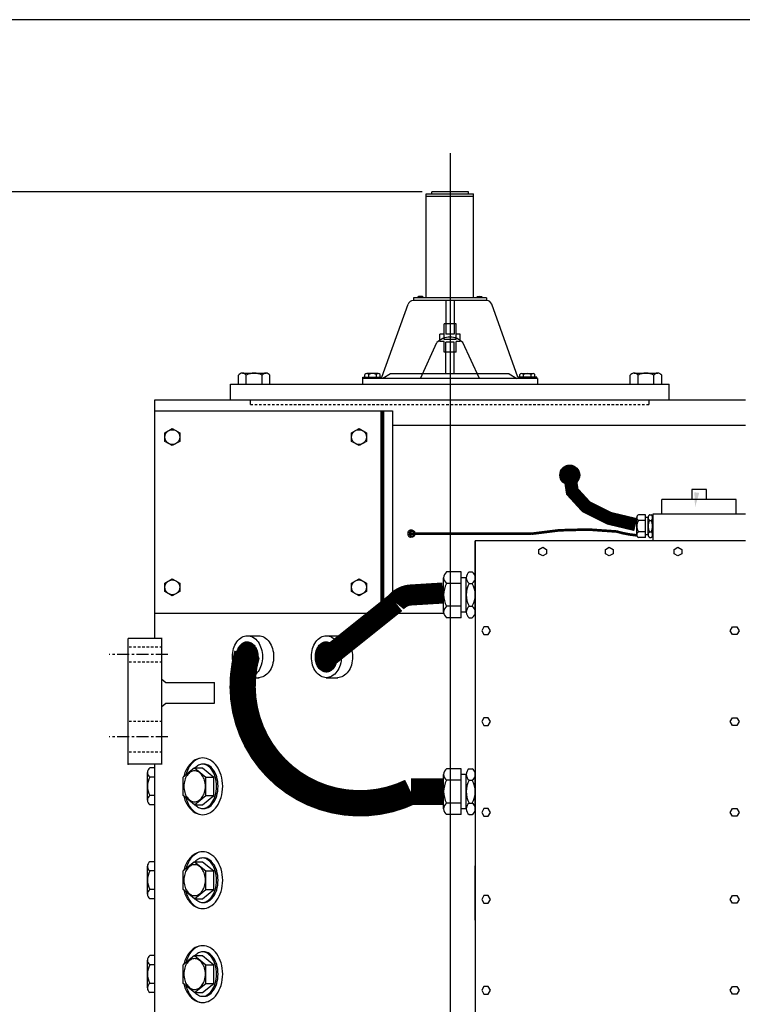
# Model space of a CAD drawing. Extents: x -181 to 16, y -207 to -48.
# Drawn here: x -131 to -93, y -99 to -48 of the extents above; entities that cross this region are included whole.
import ezdxf

# ---------------------------------------------------------------- set-up
doc = ezdxf.new("R2010")
doc.units = 0
doc.header["$LTSCALE"] = 0.5
doc.header["$MEASUREMENT"] = 0
doc.linetypes.add('CENTER', pattern=[2, 1.25, -0.25, 0.25, -0.25])
doc.linetypes.add('HIDDEN', pattern=[0.375, 0.25, -0.125])
doc.layers.get('0').update_dxf_attribs({"linetype": 'CONTINUOUS'})
doc.layers.get('DEFPOINTS').update_dxf_attribs({"linetype": 'CONTINUOUS'})
for name, color, linetype in [('DIM', 11, 'CONTINUOUS'), ('FRAME', 4, 'CONTINUOUS'), ('OBJECT', 1, 'CONTINUOUS')]:
    doc.layers.add(name, color=color, linetype=linetype)
doc.styles.add('SIMP', font='SIMPLEX.SHX')
doc.dimstyles.new('FAB', dxfattribs={"dimscale": 0, "dimtxt": 0.1563, "dimasz": 0.18, "dimexe": 0.125, "dimexo": 0.0625, "dimgap": 0.09, "dimtad": 0, "dimtih": 1, "dimtoh": 1, "dimdec": 5, "dimzin": 4, "dimdsep": 46, "dimlunit": 5, "dimtxsty": 'SIMP', "dimcen": 0.09, "dimclrd": 256, "dimclre": 256, "dimclrt": 256, "dimadec": 0, "dimazin": 0, "dimtfac": 1, "dimtdec": 1, "dimtofl": 0, "dimtmove": 0, "dimatfit": 3, "dimfxl": 0, "dimtolj": 1, "dimtzin": 4, "dimarcsym": 0})
pattern_1 = [(45, (-164.540744, -203.466407), (0.00481923416, -0.00481923416), [])]

# ---------------------------------------------------------------- blocks, each defined once
blk = doc.blocks.new('*D5')
at = {"linetype": 'ByBlock'}
for p, q in [((-110.037, -56.528), (-162.314, -56.528)), ((-161.314, -57.968), (-161.314, -81.433)), ((-161.314, -109.254), (-161.314, -85.79)), ((-161.814, -110.694), (-162.314, -110.694))]:
    blk.add_line(p, q, dxfattribs=at)
for points in [[(-161.554, -57.968), (-161.074, -57.968), (-161.314, -56.528)], [(-161.554, -109.254), (-161.074, -109.254), (-161.314, -110.694)]]:
    blk.add_solid(points, dxfattribs=at)
at = {"layer": 'DEFPOINTS', "color": 0, "linetype": 'ByBlock'}
for p in [(-161.314, -56.528), (-109.537, -56.528), (-161.314, -110.694)]:
    blk.add_point(p, dxfattribs=at)
at = {"linetype": 'ByBlock', "insert": (-161.314, -83.611), "char_height": 1.2504, "attachment_point": 5, "style": 'SIMP'}
blk.add_mtext('\\A1;54{\\H1.000000x;\\S5/32;}', dxfattribs=at)
blk = doc.blocks.new('*D6')
at = {"linetype": 'ByBlock'}
for p, q in [((-80.233, -47.623), (-170.012, -47.623)), ((-169.012, -49.063), (-169.012, -76.98)), ((-169.012, -109.254), (-169.012, -81.337)), ((-161.814, -110.694), (-170.012, -110.694))]:
    blk.add_line(p, q, dxfattribs=at)
for points in [[(-169.252, -49.063), (-168.772, -49.063), (-169.012, -47.623)], [(-169.252, -109.254), (-168.772, -109.254), (-169.012, -110.694)]]:
    blk.add_solid(points, dxfattribs=at)
at = {"layer": 'DEFPOINTS', "color": 0, "linetype": 'ByBlock'}
for p in [(-79.733, -47.623), (-169.012, -110.694), (-161.314, -110.694)]:
    blk.add_point(p, dxfattribs=at)
at = {"linetype": 'ByBlock', "insert": (-169.012, -79.159), "char_height": 1.2504, "attachment_point": 5, "style": 'SIMP'}
blk.add_mtext('\\A1;63{\\H1.000000x;\\S1/16;}', dxfattribs=at)

msp = doc.modelspace()

# ---------------------------------------------------------------- hatches: boundary and pattern name
at = {"layer": 'OBJECT', "linetype": 'Continuous'}
h = msp.add_hatch(dxfattribs=at)
h.set_pattern_fill('ANSI31', color=256, scale=0.054523, angle=90, style=0)
h.set_pattern_definition(pattern_1)
edge = h.paths.add_edge_path()
edge.add_ellipse((-102.410257, -71.175412), major_axis=(-0.362996, 0.362996), ratio=1, start_angle=45, end_angle=225, ccw=False)
edge.add_ellipse((-102.410257, -71.175412), major_axis=(-0.362996, 0.362996), ratio=1, start_angle=-135, end_angle=45, ccw=False)
h = msp.add_hatch(dxfattribs=at)
h.set_pattern_fill('ANSI31', color=256, scale=0.054523, angle=90, style=0)
h.set_pattern_definition(pattern_1)
h.paths.add_polyline_path([(-118.691287, -80.031329, 0.106655513), (-118.883098, -79.856975, 0.132072432), (-119.086461, -79.802304, 0.132072432), (-119.289825, -79.856975, 0.106655513), (-119.481636, -80.031329, 0.083369484), (-119.600471, -80.274735, 0.072080107), (-119.645323, -80.584245, 0.072080107), (-119.600471, -80.893754, 0.083369484), (-119.481636, -81.13716, 0.106655513), (-119.289825, -81.311514, 0.132072432), (-119.086461, -81.366185, 0.132072432), (-118.883098, -81.311514, 0.106655513), (-118.691287, -81.13716, 0.083369484), (-118.572452, -80.893754, 0.072080107), (-118.5276, -80.584245, 0.072080107), (-118.572452, -80.274735, 0.083369484)])
h.paths.add_polyline_path([(-114.608168, -80.031329, 0.106655513), (-114.79998, -79.856975, 0.132072432), (-115.003343, -79.802304, 0.132072432), (-115.206706, -79.856975, 0.106655513), (-115.398518, -80.031329, 0.083369484), (-115.517353, -80.274735, 0.072080107), (-115.562205, -80.584245, 0.072080107), (-115.517353, -80.893754, 0.083369484), (-115.398518, -81.13716, 0.106655513), (-115.206706, -81.311514, 0.132072432), (-115.003343, -81.366185, 0.132072432), (-114.79998, -81.311514, 0.106655513), (-114.608168, -81.13716, 0.083369484), (-114.489334, -80.893754, 0.072080107), (-114.444482, -80.584245, 0.072080107), (-114.489334, -80.274735, 0.083369484)])

# ---------------------------------------------------------------- linework, layer by layer
at = {"layer": 'FRAME'}
msp.add_line((-108.589114, -54.52839), (-108.589114, -134.713798), dxfattribs=at)
at = {"layer": 'OBJECT'}
for p, q in [((-107.650301, -56.52839), (-109.537172, -56.52839)), ((-109.537172, -56.637773), (-109.537172, -56.52839)), ((-107.650301, -56.637773), (-107.650301, -56.52839)), ((-109.826835, -62.017425), (-109.826835, -56.637773)), ((-109.826835, -56.637773), (-107.380136, -56.637773)), ((-107.380136, -56.774656), (-109.826835, -56.774656)), ((-107.380136, -62.017425), (-107.380136, -56.637773)), ((-106.718999, -62.017425), (-110.487972, -62.017425)), ((-110.487972, -62.017425), (-110.487972, -62.154309)), ((-110.271543, -62.017425), (-110.271543, -61.967707)), ((-110.201993, -61.94916), (-110.236768, -61.94916)), ((-110.062894, -61.94916), (-110.201993, -61.94916)), ((-110.201993, -62.017425), (-110.201993, -61.967707)), ((-110.028119, -61.94916), (-110.062894, -61.94916)), ((-110.062894, -62.017425), (-110.062894, -61.967707)), ((-109.993344, -62.017425), (-109.993344, -61.967707)), ((-107.213626, -62.017425), (-107.213626, -61.967707)), ((-107.178851, -61.94916), (-107.144077, -61.94916)), ((-107.144077, -61.94916), (-107.004977, -61.94916)), ((-107.144077, -62.017425), (-107.144077, -61.967707)), ((-107.004977, -61.94916), (-106.970202, -61.94916)), ((-107.004977, -62.017425), (-107.004977, -61.967707)), ((-106.935428, -62.017425), (-106.935428, -61.967707)), ((-106.718999, -62.017425), (-106.718999, -62.154309)), ((-112.121454, -66.12209), (-110.765169, -62.335712)), ((-106.701722, -62.154309), (-110.505249, -62.154309)), ((-108.814872, -62.154309), (-108.814872, -63.8836)), ((-108.392099, -62.154309), (-108.392099, -63.8836)), ((-105.085516, -66.12209), (-106.441801, -62.335712)), ((-108.28783, -63.361667), (-108.909807, -63.361667)), ((-108.909807, -64.093384), (-108.909807, -63.361667)), ((-108.814872, -63.361667), (-108.814872, -63.423976)), ((-108.392099, -63.361667), (-108.392099, -63.423976)), ((-108.28783, -64.0967), (-108.28783, -63.361667)), ((-109.120488, -64.198589), (-109.120488, -63.8938)), ((-108.909807, -63.8938), (-109.120488, -63.8938)), ((-108.909807, -64.173715), (-108.909807, -64.093384)), ((-108.392099, -63.8836), (-108.814872, -63.8836)), ((-108.070566, -63.8938), (-108.28783, -63.8938)), ((-108.28783, -64.173715), (-108.28783, -64.0967)), ((-108.070566, -64.209492), (-108.070566, -63.8938)), ((-110.133229, -66.183036), (-109.274134, -64.327587)), ((-109.120488, -64.261364), (-109.120488, -64.198589)), ((-108.909807, -64.261364), (-109.120488, -64.261364)), ((-108.28783, -64.173715), (-108.909807, -64.173715)), ((-108.909807, -64.819571), (-108.909807, -64.261364)), ((-108.392099, -64.297637), (-108.814872, -64.297637)), ((-108.814872, -64.819571), (-108.814872, -64.297637)), ((-108.392099, -64.819571), (-108.392099, -64.297637)), ((-108.28783, -64.819571), (-108.28783, -64.261364)), ((-108.070566, -64.261364), (-108.28783, -64.261364)), ((-108.070566, -64.261364), (-108.070566, -64.209492)), ((-107.073741, -66.183036), (-107.932837, -64.327587)), ((-108.28783, -64.819571), (-108.909807, -64.819571)), ((-108.814872, -65.936337), (-108.814872, -64.819571)), ((-108.392099, -65.936337), (-108.392099, -64.819571)), ((-119.540244, -66.469306), (-119.540244, -66.014169)), ((-119.336579, -65.905548), (-119.132916, -65.905548)), ((-119.132916, -65.905548), (-118.31826, -65.905548)), ((-119.132916, -66.469306), (-119.132916, -66.014169)), ((-118.31826, -65.905548), (-118.114595, -65.905548)), ((-118.31826, -66.469306), (-118.31826, -66.014169)), ((-117.910931, -66.469306), (-117.910931, -66.014169)), ((-104.078256, -66.183036), (-113.128714, -66.183036)), ((-113.128714, -66.183036), (-113.128714, -66.469306)), ((-113.099524, -66.12209), (-112.121454, -66.12209)), ((-113.099524, -66.183036), (-113.099524, -66.12209)), ((-112.999129, -66.12209), (-112.999129, -65.981687)), ((-112.802723, -65.929312), (-112.900926, -65.929312)), ((-112.409913, -65.929312), (-112.802723, -65.929312)), ((-112.802723, -66.12209), (-112.802723, -65.981687)), ((-112.31171, -65.929312), (-112.409913, -65.929312)), ((-112.409913, -66.12209), (-112.409913, -65.981687)), ((-112.213507, -66.12209), (-112.213507, -65.981687)), ((-111.670113, -65.936337), (-112.066038, -66.183036)), ((-110.012816, -65.936337), (-111.670113, -65.936337)), ((-107.194154, -65.936337), (-110.012816, -65.936337)), ((-105.536858, -65.936337), (-107.194154, -65.936337)), ((-105.536858, -65.936337), (-105.140933, -66.183036)), ((-104.107447, -66.12209), (-105.085516, -66.12209)), ((-104.993463, -66.12209), (-104.993463, -65.981687)), ((-104.89526, -65.929312), (-104.797058, -65.929312)), ((-104.797058, -65.929312), (-104.404247, -65.929312)), ((-104.797058, -66.12209), (-104.797058, -65.981687)), ((-104.404247, -65.929312), (-104.306044, -65.929312)), ((-104.404247, -66.12209), (-104.404247, -65.981687)), ((-104.207842, -66.12209), (-104.207842, -65.981687)), ((-104.107447, -66.183036), (-104.107447, -66.12209)), ((-104.078256, -66.183036), (-104.078256, -66.469306)), ((-99.283079, -66.469306), (-99.283079, -66.014169)), ((-99.079414, -65.905548), (-98.875751, -65.905548)), ((-98.875751, -65.905548), (-98.061095, -65.905548)), ((-98.875751, -66.469306), (-98.875751, -66.014169)), ((-98.061095, -65.905548), (-97.85743, -65.905548)), ((-98.061095, -66.469306), (-98.061095, -66.014169)), ((-97.653766, -66.469306), (-97.653766, -66.014169)), ((-119.942227, -66.469306), (-97.276013, -66.469306)), ((-123.863049, -79.626713), (-123.863049, -67.278783)), ((-123.863049, -67.853834), (-111.577802, -67.853834)), ((-112.169712, -67.853834), (-112.169712, -78.332552)), ((-112.105818, -67.853834), (-112.105818, -78.332552)), ((-112.041923, -67.853834), (-112.041923, -78.332552)), ((-111.577802, -67.853834), (-111.577802, -78.332552)), ((-93.32142, -68.62057), (-111.577802, -68.62057)), ((-95.344842, -71.915924), (-96.096224, -71.915924)), ((-96.096224, -71.915924), (-96.096224, -72.43633)), ((-95.344842, -72.43633), (-95.344842, -71.915924)), ((-93.79716, -72.43633), (-97.643906, -72.43633)), ((-97.643906, -73.202179), (-97.643906, -72.43633)), ((-93.79716, -73.202179), (-93.79716, -72.43633)), ((-98.486184, -73.229713), (-98.86331, -73.229713)), ((-98.486184, -74.413249), (-98.486184, -73.229713)), ((-98.291463, -73.229713), (-98.202128, -73.229713)), ((-98.277227, -73.229713), (-98.278396, -73.229713)), ((-93.32142, -73.202179), (-98.119647, -73.202179)), ((-98.119647, -73.202179), (-98.119647, -74.573765)), ((-98.942213, -73.525597), (-98.942213, -73.377655)), ((-98.942213, -74.117365), (-98.942213, -73.525597)), ((-98.486184, -73.525597), (-98.86331, -73.525597)), ((-98.357298, -73.377655), (-98.486184, -73.377655)), ((-98.357298, -73.525597), (-98.357298, -73.377655)), ((-98.357298, -74.117365), (-98.357298, -73.525597)), ((-98.291463, -73.525597), (-98.202128, -73.525597)), ((-98.277227, -73.525597), (-98.278396, -73.525597)), ((-98.123226, -73.525597), (-98.123226, -73.377655)), ((-98.123226, -74.117365), (-98.123226, -73.525597)), ((-110.556515, -74.025039), (-110.654388, -74.025039)), ((-98.942213, -74.265306), (-98.942213, -74.117365)), ((-98.486184, -74.117365), (-98.86331, -74.117365)), ((-98.357298, -74.265306), (-98.486184, -74.265306)), ((-98.357298, -74.265306), (-98.357298, -74.117365)), ((-98.291463, -74.117365), (-98.202128, -74.117365)), ((-98.277227, -74.117365), (-98.278396, -74.117365)), ((-98.123226, -74.265306), (-98.123226, -74.117365)), ((-110.559054, -74.385795), (-110.651849, -74.385795)), ((-107.295349, -74.573765), (-107.295349, -107.17886)), ((-93.32142, -74.573765), (-107.295349, -74.573765)), ((-107.295349, -77.375062), (-107.295349, -74.573765)), ((-98.486184, -74.413249), (-98.86331, -74.413249)), ((-98.291463, -74.413249), (-98.202128, -74.413249)), ((-98.277227, -74.413249), (-98.278396, -74.413249)), ((-108.021265, -76.191527), (-108.775518, -76.191527)), ((-108.021265, -78.558598), (-108.021265, -76.191527)), ((-107.631823, -76.191527), (-107.453154, -76.191527)), ((-107.603351, -76.191527), (-107.605689, -76.191527)), ((-108.933323, -76.783294), (-108.933323, -76.487409)), ((-108.933323, -77.96683), (-108.933323, -76.783294)), ((-108.021265, -76.783294), (-108.775518, -76.783294)), ((-107.763494, -76.487409), (-108.021265, -76.487409)), ((-107.763494, -76.783294), (-107.763494, -76.487409)), ((-107.763494, -77.96683), (-107.763494, -76.783294)), ((-107.631823, -76.783294), (-107.453154, -76.783294)), ((-107.603351, -76.783294), (-107.605689, -76.783294)), ((-107.295349, -76.783294), (-107.295349, -76.487409)), ((-107.295349, -77.96683), (-107.295349, -76.783294)), ((-108.926411, -78.332552), (-123.863049, -78.332552)), ((-108.933323, -78.262713), (-108.933323, -77.96683)), ((-108.021265, -77.96683), (-108.775518, -77.96683)), ((-107.763494, -78.262713), (-108.021265, -78.262713)), ((-107.763494, -78.262713), (-107.763494, -77.96683)), ((-107.631823, -77.96683), (-107.453154, -77.96683)), ((-107.603351, -77.96683), (-107.605689, -77.96683)), ((-107.295349, -78.262713), (-107.295349, -77.96683)), ((-108.021265, -78.558598), (-108.775518, -78.558598)), ((-107.631823, -78.558598), (-107.453154, -78.558598)), ((-107.603351, -78.558598), (-107.605689, -78.558598)), ((-125.245114, -86.126713), (-125.245114, -79.626713)), ((-123.495114, -86.126713), (-123.495114, -79.626713)), ((-119.115006, -79.489877), (-118.454705, -79.489877)), ((-115.031888, -79.489877), (-114.371587, -79.489877)), ((-123.495114, -81.737911), (-123.295493, -81.913859)), ((-123.295493, -81.913859), (-120.781753, -81.913859)), ((-120.781753, -82.980556), (-120.781753, -81.913859)), ((-119.093999, -81.65805), (-118.475712, -81.65805)), ((-115.010881, -81.65805), (-114.392594, -81.65805)), ((-123.495114, -83.156504), (-123.295493, -82.980556)), ((-123.295493, -82.980556), (-120.781753, -82.980556)), ((-124.246416, -86.79859), (-124.246416, -86.558984)), ((-123.863049, -86.31938), (-124.118627, -86.31938)), ((-123.863049, -101.364746), (-123.863049, -86.126713)), ((-121.804374, -86.31938), (-122.391284, -86.79859)), ((-121.804374, -86.31938), (-121.392737, -86.31938)), ((-121.804374, -86.31938), (-121.217465, -86.79859)), ((-121.392737, -86.31938), (-120.805827, -86.79859)), ((-108.021265, -86.370301), (-108.775518, -86.370301)), ((-108.021265, -88.737372), (-108.021265, -86.370301)), ((-107.631823, -86.370301), (-107.453154, -86.370301)), ((-107.603351, -86.370301), (-107.605689, -86.370301)), ((-124.246416, -87.757009), (-124.246416, -86.79859)), ((-123.863049, -86.79859), (-124.118627, -86.79859)), ((-122.391284, -87.757009), (-122.391284, -86.79859)), ((-121.217465, -86.79859), (-120.805827, -86.79859)), ((-121.217465, -87.757009), (-121.217465, -86.79859)), ((-120.805827, -87.757009), (-120.805827, -86.79859)), ((-108.933323, -86.962069), (-108.933323, -86.666184)), ((-108.933323, -88.145604), (-108.933323, -86.962069)), ((-108.021265, -86.962069), (-108.775518, -86.962069)), ((-107.763494, -86.666184), (-108.021265, -86.666184)), ((-107.763494, -86.962069), (-107.763494, -86.666184)), ((-107.763494, -88.145604), (-107.763494, -86.962069)), ((-107.631823, -86.962069), (-107.453154, -86.962069)), ((-107.603351, -86.962069), (-107.605689, -86.962069)), ((-107.295349, -86.962069), (-107.295349, -86.666184)), ((-107.295349, -88.145604), (-107.295349, -86.962069)), ((-124.246416, -87.996613), (-124.246416, -87.757009)), ((-123.863049, -87.757009), (-124.118627, -87.757009)), ((-121.804374, -88.236219), (-122.391284, -87.757009)), ((-121.804374, -88.236219), (-121.217465, -87.757009)), ((-121.392737, -88.236219), (-120.805827, -87.757009)), ((-121.217465, -87.757009), (-120.805827, -87.757009)), ((-123.863049, -88.236219), (-124.118627, -88.236219)), ((-121.804374, -88.236219), (-121.392737, -88.236219)), ((-108.933323, -88.441487), (-108.933323, -88.145604)), ((-108.021265, -88.145604), (-108.775518, -88.145604)), ((-107.763494, -88.441487), (-108.021265, -88.441487)), ((-107.763494, -88.441487), (-107.763494, -88.145604)), ((-107.631823, -88.145604), (-107.453154, -88.145604)), ((-107.603351, -88.145604), (-107.605689, -88.145604)), ((-107.295349, -88.441487), (-107.295349, -88.145604)), ((-108.021265, -88.737372), (-108.775518, -88.737372)), ((-107.631823, -88.737372), (-107.453154, -88.737372)), ((-107.603351, -88.737372), (-107.605689, -88.737372)), ((-124.246416, -91.654581), (-124.246416, -91.414975)), ((-124.246416, -92.613), (-124.246416, -91.654581)), ((-123.863049, -91.175371), (-124.118627, -91.175371)), ((-123.863049, -91.654581), (-124.118627, -91.654581)), ((-121.804374, -91.175371), (-122.391284, -91.654581)), ((-122.391284, -92.613), (-122.391284, -91.654581)), ((-121.804374, -91.175371), (-121.217465, -91.654581)), ((-121.804374, -91.175371), (-121.392737, -91.175371)), ((-121.392737, -91.175371), (-120.805827, -91.654581)), ((-121.217465, -92.613), (-121.217465, -91.654581)), ((-121.217465, -91.654581), (-120.805827, -91.654581)), ((-120.805827, -92.613), (-120.805827, -91.654581)), ((-107.295349, -94.198788), (-107.295349, -91.397491)), ((-124.246416, -92.852604), (-124.246416, -92.613)), ((-123.863049, -92.613), (-124.118627, -92.613)), ((-121.804374, -93.09221), (-122.391284, -92.613)), ((-121.804374, -93.09221), (-121.217465, -92.613)), ((-121.392737, -93.09221), (-120.805827, -92.613)), ((-121.217465, -92.613), (-120.805827, -92.613)), ((-123.863049, -93.09221), (-124.118627, -93.09221)), ((-121.804374, -93.09221), (-121.392737, -93.09221)), ((-123.863049, -96.031363), (-124.118627, -96.031363)), ((-121.804374, -96.031363), (-122.391284, -96.510572)), ((-121.804374, -96.031363), (-121.392737, -96.031363)), ((-121.804374, -96.031363), (-121.217465, -96.510572)), ((-121.392737, -96.031363), (-120.805827, -96.510572)), ((-124.246416, -96.510572), (-124.246416, -96.270967)), ((-124.246416, -97.468992), (-124.246416, -96.510572)), ((-123.863049, -96.510572), (-124.118627, -96.510572)), ((-122.391284, -97.468992), (-122.391284, -96.510572)), ((-121.217465, -96.510572), (-120.805827, -96.510572)), ((-121.217465, -97.468992), (-121.217465, -96.510572)), ((-120.805827, -97.468992), (-120.805827, -96.510572)), ((-124.246416, -97.708595), (-124.246416, -97.468992)), ((-123.863049, -97.468992), (-124.118627, -97.468992)), ((-121.804374, -97.948201), (-122.391284, -97.468992)), ((-121.804374, -97.948201), (-121.217465, -97.468992)), ((-121.392737, -97.948201), (-120.805827, -97.468992)), ((-121.217465, -97.468992), (-120.805827, -97.468992)), ((-123.863049, -97.948201), (-124.118627, -97.948201)), ((-121.804374, -97.948201), (-121.392737, -97.948201))]:
    msp.add_line(p, q, dxfattribs=at)
at = {"layer": 'OBJECT', "linetype": 'Continuous'}
for p, q in [((-119.942227, -67.278783), (-119.942227, -66.469306)), ((-97.276013, -67.278783), (-97.276013, -66.469306)), ((-123.863049, -67.278783), (-93.32142, -67.278783)), ((-123.486734, -79.626713), (-125.245114, -79.626713)), ((-123.486734, -86.126713), (-125.245114, -86.126713))]:
    msp.add_line(p, q, dxfattribs=at)
at = {"layer": 'OBJECT', "linetype": 'CENTER'}
for p, q in [((-118.919913, -67.534361), (-118.919913, -67.278783)), ((-98.298327, -67.534361), (-98.298327, -67.278783)), ((-123.183565, -80.46592), (-126.229055, -80.46592)), ((-123.183565, -84.71592), (-126.229055, -84.71592))]:
    msp.add_line(p, q, dxfattribs=at)
at = {"layer": 'OBJECT', "linetype": 'HIDDEN'}
for p, q in [((-118.919913, -67.534361), (-98.298327, -67.534361)), ((-123.486734, -80.082552), (-125.245114, -80.082552)), ((-123.486734, -80.849287), (-125.245114, -80.849287)), ((-123.486734, -83.918515), (-125.245114, -83.918515)), ((-123.486734, -85.513324), (-125.245114, -85.513324))]:
    msp.add_line(p, q, dxfattribs=at)
at = {"layer": 'OBJECT'}
for points in [[(-122.575193, -69.434849), (-122.958561, -69.656187), (-123.341928, -69.434849), (-123.341928, -68.992175), (-122.958561, -68.770837), (-122.575193, -68.992175)], [(-112.919776, -69.434849), (-113.303144, -69.656187), (-113.686511, -69.434849), (-113.686511, -68.992175), (-113.303144, -68.770837), (-112.919776, -68.992175)], [(-103.80693, -74.906764), (-103.609851, -75.020548), (-103.609851, -75.248114), (-103.80693, -75.361897), (-104.004008, -75.248114), (-104.004008, -75.020548)], [(-100.367046, -74.906764), (-100.169968, -75.020548), (-100.169968, -75.248114), (-100.367046, -75.361897), (-100.564124, -75.248114), (-100.564124, -75.020548)], [(-96.814956, -74.906764), (-96.617878, -75.020548), (-96.617878, -75.248114), (-96.814956, -75.361897), (-97.012035, -75.248114), (-97.012035, -75.020548)], [(-122.575193, -77.204435), (-122.958561, -77.425773), (-123.341928, -77.204435), (-123.341928, -76.761761), (-122.958561, -76.540423), (-122.575193, -76.761761)], [(-112.919776, -77.204435), (-113.303144, -77.425773), (-113.686511, -77.204435), (-113.686511, -76.761761), (-113.303144, -76.540423), (-112.919776, -76.761761)], [(-106.506788, -79.23161), (-106.620571, -79.034532), (-106.848137, -79.034532), (-106.961921, -79.23161), (-106.848137, -79.428689), (-106.620571, -79.428689)], [(-94.109981, -79.23161), (-93.996198, -79.034532), (-93.768631, -79.034532), (-93.654848, -79.23161), (-93.768631, -79.428689), (-93.996198, -79.428689)], [(-106.506788, -83.927338), (-106.620571, -83.730259), (-106.848137, -83.730259), (-106.961921, -83.927338), (-106.848137, -84.124416), (-106.620571, -84.124416)], [(-94.109981, -83.927338), (-93.996198, -83.730259), (-93.768631, -83.730259), (-93.654848, -83.927338), (-93.768631, -84.124416), (-93.996198, -84.124416)], [(-106.506788, -88.628182), (-106.620571, -88.431104), (-106.848137, -88.431104), (-106.961921, -88.628182), (-106.848137, -88.82526), (-106.620571, -88.82526)], [(-94.109981, -88.628182), (-93.996198, -88.431104), (-93.768631, -88.431104), (-93.654848, -88.628182), (-93.768631, -88.82526), (-93.996198, -88.82526)], [(-106.506788, -93.12956), (-106.620571, -92.932481), (-106.848137, -92.932481), (-106.961921, -93.12956), (-106.848137, -93.326638), (-106.620571, -93.326638)], [(-94.109981, -93.12956), (-93.996198, -92.932481), (-93.768631, -92.932481), (-93.654848, -93.12956), (-93.768631, -93.326638), (-93.996198, -93.326638)], [(-106.506788, -97.825287), (-106.620571, -97.628209), (-106.848137, -97.628209), (-106.961921, -97.825287), (-106.848137, -98.022365), (-106.620571, -98.022365)], [(-94.109981, -97.825287), (-93.996198, -97.628209), (-93.768631, -97.628209), (-93.654848, -97.825287), (-93.768631, -98.022365), (-93.996198, -98.022365)]]:
    msp.add_lwpolyline(points, close=True, dxfattribs=at)
for points, const_width in [([(-98.996186, -73.740791), (-100.374946, -73.411896), (-101.556739, -72.819885), (-102.278947, -72.030538), (-102.410257, -71.175412)], 0.681543), ([(-110.626054, -77.380919), (-108.965269, -77.279102)], 1.090468), ([(-114.822151, -80.517804), (-111.408977, -77.785812)], 1.090468)]:
    msp.add_lwpolyline(points, dxfattribs=dict(at, const_width=const_width))
for points, const_width in [([(-110.650609, -74.215883), (-104.408643, -74.215883, -0.072500973), (-99.99237, -74.097449, 0.049642214), (-98.954717, -74.294256, 0.385695875)], 0.136309), ([(-111.408977, -77.785812, -0.211077744), (-110.626054, -77.380919, -0.211077744)], 1.090468), ([(-108.933323, -87.553836), (-110.625788, -87.553836, -0.646785707), (-119.094764, -80.441261, -2.388964988)], 1.363085)]:
    msp.add_lwpolyline(points, format="xyb", dxfattribs=dict(at, const_width=const_width))
for points in [[(-110.419563, -74.205373, -0.079013532), (-110.430829, -74.276215, -0.08818222), (-110.461198, -74.332973, -0.105256789), (-110.509132, -74.372845, -0.121618374), (-110.561713, -74.385826, -0.121618374), (-110.614294, -74.372845, -0.105256789), (-110.662228, -74.332973, -0.08818222), (-110.692597, -74.276215, -0.079013532), (-110.703863, -74.205373, -0.079013532), (-110.692597, -74.13453, -0.08818222), (-110.662228, -74.077773, -0.105256789), (-110.614294, -74.037901, -0.121618374), (-110.561713, -74.024919, -0.121618374), (-110.509132, -74.037901, -0.105256789), (-110.461198, -74.077773, -0.08818222), (-110.430829, -74.13453, -0.079013532)], [(-110.453671, -74.207556, -0.079013532), (-110.462014, -74.260023, -0.08818222), (-110.484506, -74.302059, -0.105256789), (-110.520007, -74.331589, -0.121618374), (-110.55895, -74.341204, -0.121618374), (-110.597892, -74.331589, -0.105256789), (-110.633393, -74.302059, -0.08818222), (-110.655886, -74.260023, -0.079013532), (-110.664229, -74.207556, -0.079013532), (-110.655886, -74.155089, -0.08818222), (-110.633393, -74.113053, -0.105256789), (-110.597892, -74.083522, -0.121618374), (-110.55895, -74.073908, -0.121618374), (-110.520007, -74.083522, -0.105256789), (-110.484506, -74.113053, -0.08818222), (-110.462014, -74.155089, -0.079013532)], [(-118.300225, -80.573424, -0.072080107), (-118.362457, -81.002862, -0.083369484), (-118.527337, -81.340582, -0.106655513), (-118.793472, -81.582495, -0.132072432), (-119.075634, -81.658349, -0.132072432), (-119.357796, -81.582495, -0.106655513), (-119.623931, -81.340582, -0.083369484), (-119.788811, -81.002862, -0.072080107), (-119.851043, -80.573424, -0.072080107), (-119.788811, -80.143985, -0.083369484), (-119.623931, -79.806265, -0.106655513), (-119.357796, -79.564353, -0.132072432), (-119.075634, -79.488498, -0.132072432), (-118.793472, -79.564353, -0.106655513), (-118.527337, -79.806265, -0.083369484), (-118.362457, -80.143985, -0.072080107)], [(-118.5276, -80.584245, -0.072080107), (-118.572452, -80.893754, -0.083369484), (-118.691287, -81.13716, -0.106655513), (-118.883098, -81.311514, -0.132072432), (-119.086461, -81.366185, -0.132072432), (-119.289825, -81.311514, -0.106655513), (-119.481636, -81.13716, -0.083369484), (-119.600471, -80.893754, -0.072080107), (-119.645323, -80.584245, -0.072080107), (-119.600471, -80.274735, -0.083369484), (-119.481636, -80.031329, -0.106655513), (-119.289825, -79.856975, -0.132072432), (-119.086461, -79.802304, -0.132072432), (-118.883098, -79.856975, -0.106655513), (-118.691287, -80.031329, -0.083369484), (-118.572452, -80.274735, -0.072080107)], [(-114.217107, -80.573424, -0.072080107), (-114.279339, -81.002862, -0.083369484), (-114.444219, -81.340582, -0.106655513), (-114.710354, -81.582495, -0.132072432), (-114.992516, -81.658349, -0.132072432), (-115.274678, -81.582495, -0.106655513), (-115.540813, -81.340582, -0.083369484), (-115.705693, -81.002862, -0.072080107), (-115.767925, -80.573424, -0.072080107), (-115.705693, -80.143985, -0.083369484), (-115.540813, -79.806265, -0.106655513), (-115.274678, -79.564353, -0.132072432), (-114.992516, -79.488498, -0.132072432), (-114.710354, -79.564353, -0.106655513), (-114.444219, -79.806265, -0.083369484), (-114.279339, -80.143985, -0.072080107)], [(-114.444482, -80.584245, -0.072080107), (-114.489334, -80.893754, -0.083369484), (-114.608168, -81.13716, -0.106655513), (-114.79998, -81.311514, -0.132072432), (-115.003343, -81.366185, -0.132072432), (-115.206706, -81.311514, -0.106655513), (-115.398518, -81.13716, -0.083369484), (-115.517353, -80.893754, -0.072080107), (-115.562205, -80.584245, -0.072080107), (-115.517353, -80.274735, -0.083369484), (-115.398518, -80.031329, -0.106655513), (-115.206706, -79.856975, -0.132072432), (-115.003343, -79.802304, -0.132072432), (-114.79998, -79.856975, -0.106655513), (-114.608168, -80.031329, -0.083369484), (-114.489334, -80.274735, -0.072080107)], [(-121.804882, -88.075107, 0.134751529), (-121.602883, -88.019661, 0.106867587), (-121.410673, -87.841063, 0.082144379), (-121.292256, -87.592913, 0.070446696), (-121.247386, -87.27603, 0.070446696), (-121.292256, -86.959147, 0.082144379), (-121.410673, -86.710997, 0.106867587), (-121.602883, -86.532399, 0.134751529), (-121.804882, -86.476953, 0.134751529), (-122.00688, -86.532399, 0.106867587), (-122.19909, -86.710997, 0.082144379), (-122.317508, -86.959147, 0.070446696), (-122.362377, -87.27603, 0.070446696), (-122.317508, -87.592913, 0.082144379), (-122.19909, -87.841063, 0.106867587), (-122.00688, -88.019661, 0.134751529)], [(-121.804882, -92.931098, 0.134751529), (-121.602883, -92.875652, 0.106867587), (-121.410673, -92.697054, 0.082144379), (-121.292256, -92.448904, 0.070446696), (-121.247386, -92.132021, 0.070446696), (-121.292256, -91.815138, 0.082144379), (-121.410673, -91.566988, 0.106867587), (-121.602883, -91.38839, 0.134751529), (-121.804882, -91.332944, 0.134751529), (-122.00688, -91.38839, 0.106867587), (-122.19909, -91.566988, 0.082144379), (-122.317508, -91.815138, 0.070446696), (-122.362377, -92.132021, 0.070446696), (-122.317508, -92.448904, 0.082144379), (-122.19909, -92.697054, 0.106867587), (-122.00688, -92.875652, 0.134751529)], [(-121.804882, -97.787089, 0.134751529), (-121.602883, -97.731643, 0.106867587), (-121.410673, -97.553045, 0.082144379), (-121.292256, -97.304895, 0.070446696), (-121.247386, -96.988012, 0.070446696), (-121.292256, -96.671129, 0.082144379), (-121.410673, -96.42298, 0.106867587), (-121.602883, -96.244381, 0.134751529), (-121.804882, -96.188935, 0.134751529), (-122.00688, -96.244381, 0.106867587), (-122.19909, -96.42298, 0.082144379), (-122.317508, -96.671129, 0.070446696), (-122.362377, -96.988012, 0.070446696), (-122.317508, -97.304895, 0.082144379), (-122.19909, -97.553045, 0.106867587), (-122.00688, -97.731643, 0.134751529)]]:
    msp.add_lwpolyline(points, format="xyb", close=True, dxfattribs=at)
for points in [[(-118.494078, -79.488498, -0.132072432), (-118.211915, -79.564353, -0.106655513), (-117.945781, -79.806265, -0.083369484), (-117.7809, -80.143985, -0.072080107), (-117.718669, -80.573424, -0.072080107)], [(-114.410959, -79.488498, -0.132072432), (-114.128797, -79.564353, -0.106655513), (-113.862663, -79.806265, -0.083369484), (-113.697782, -80.143985, -0.072080107), (-113.635551, -80.573424, -0.072080107)], [(-117.718669, -80.573424, -0.072080107), (-117.7809, -81.002862, -0.083369484), (-117.945781, -81.340582, -0.106655513), (-118.211915, -81.582495, -0.132072432), (-118.494078, -81.658349, -0.132072432)], [(-113.635551, -80.573424, -0.072080107), (-113.697782, -81.002862, -0.083369484), (-113.862663, -81.340582, -0.106655513), (-114.128797, -81.582495, -0.132072432), (-114.410959, -81.658349, -0.132072432)], [(-122.370992, -87.773577, 0.09742288), (-122.127525, -88.316947, 0.10675627), (-121.770157, -88.64497, 0.133256151), (-121.392737, -88.747376, 0.133256151), (-121.015317, -88.64497, 0.10675627), (-120.657949, -88.316947, 0.08282753), (-120.437094, -87.859977, 0.071351749), (-120.35359, -87.277799, 0.071351749), (-120.437094, -86.695622, 0.08282753), (-120.657949, -86.238652, 0.10675627), (-121.015317, -85.910629, 0.133256151), (-121.392737, -85.808223, 0.133256151), (-121.770157, -85.910629, 0.10675627), (-122.127525, -86.238652, 0.09742288), (-122.370992, -86.782022, 0.071351749)], [(-121.392737, -85.808223, 0.143820451), (-121.730788, -85.907514, 0.107177165), (-122.062254, -86.238652, 0.078445799), (-122.263365, -86.694144, 0.065291917)], [(-121.779824, -88.236219, 0.065627378), (-121.608679, -88.369311, 0.133256151), (-121.392737, -88.427903, 0.133256151), (-121.176795, -88.369311, 0.10675627), (-120.918798, -88.132499, 0.08282753), (-120.743686, -87.770178, 0.071351749), (-120.673063, -87.277799, 0.071351749), (-120.743686, -86.785421, 0.08282753), (-120.918798, -86.4231, 0.10675627), (-121.176795, -86.186288, 0.133256151), (-121.392737, -86.127696, 0.133256151), (-121.608679, -86.186288, 0.065627378), (-121.779824, -86.31938, 0.09742288)], [(-121.353299, -88.426078, 0.023114954), (-121.313861, -88.427903, 0.133256151), (-121.097918, -88.369311, 0.10675627), (-120.839921, -88.132499, 0.08282753), (-120.66481, -87.770178, 0.071351749), (-120.594186, -87.277799, 0.071351749), (-120.66481, -86.785421, 0.08282753), (-120.839921, -86.4231, 0.10675627), (-121.097918, -86.186288, 0.133256151), (-121.313861, -86.127696, 0.023114954), (-121.353299, -86.12952, 0.10675627)], [(-122.263365, -87.861455, 0.078445799), (-122.062254, -88.316947, 0.107177165), (-121.730788, -88.648085, 0.143820451), (-121.392737, -88.747376, 0.143820451)], [(-122.370992, -92.629569, 0.09742288), (-122.127525, -93.172938, 0.10675627), (-121.770157, -93.500961, 0.133256151), (-121.392737, -93.603367, 0.133256151), (-121.015317, -93.500961, 0.10675627), (-120.657949, -93.172938, 0.08282753), (-120.437094, -92.715968, 0.071351749), (-120.35359, -92.133791, 0.071351749), (-120.437094, -91.551613, 0.08282753), (-120.657949, -91.094643, 0.10675627), (-121.015317, -90.76662, 0.133256151), (-121.392737, -90.664214, 0.133256151), (-121.770157, -90.76662, 0.10675627), (-122.127525, -91.094643, 0.09742288), (-122.370992, -91.638013, 0.071351749)], [(-121.392737, -90.664214, 0.143820451), (-121.730788, -90.763506, 0.107177165), (-122.062254, -91.094643, 0.078445799), (-122.263365, -91.550136, 0.065291917)], [(-121.779824, -93.09221, 0.065627378), (-121.608679, -93.225302, 0.133256151), (-121.392737, -93.283894, 0.133256151), (-121.176795, -93.225302, 0.10675627), (-120.918798, -92.98849, 0.08282753), (-120.743686, -92.626169, 0.071351749), (-120.673063, -92.133791, 0.071351749), (-120.743686, -91.641412, 0.08282753), (-120.918798, -91.279091, 0.10675627), (-121.176795, -91.042279, 0.133256151), (-121.392737, -90.983687, 0.133256151), (-121.608679, -91.042279, 0.065627378), (-121.779824, -91.175371, 0.09742288)], [(-121.353299, -93.28207, 0.023114954), (-121.313861, -93.283894, 0.133256151), (-121.097918, -93.225302, 0.10675627), (-120.839921, -92.98849, 0.08282753), (-120.66481, -92.626169, 0.071351749), (-120.594186, -92.133791, 0.071351749), (-120.66481, -91.641412, 0.08282753), (-120.839921, -91.279091, 0.10675627), (-121.097918, -91.042279, 0.133256151), (-121.313861, -90.983687, 0.023114954), (-121.353299, -90.985512, 0.10675627)], [(-122.263365, -92.717446, 0.078445799), (-122.062254, -93.172938, 0.107177165), (-121.730788, -93.504076, 0.143820451), (-121.392737, -93.603367, 0.143820451)], [(-122.370992, -97.48556, 0.09742288), (-122.127525, -98.028929, 0.10675627), (-121.770157, -98.356953, 0.133256151), (-121.392737, -98.459358, 0.133256151), (-121.015317, -98.356953, 0.10675627), (-120.657949, -98.028929, 0.08282753), (-120.437094, -97.57196, 0.071351749), (-120.35359, -96.989782, 0.071351749), (-120.437094, -96.407604, 0.08282753), (-120.657949, -95.950635, 0.10675627), (-121.015317, -95.622611, 0.133256151), (-121.392737, -95.520206, 0.133256151), (-121.770157, -95.622611, 0.10675627), (-122.127525, -95.950635, 0.09742288), (-122.370992, -96.494004, 0.071351749)], [(-121.392737, -95.520206, 0.143820451), (-121.730788, -95.619497, 0.107177165), (-122.062254, -95.950635, 0.078445799), (-122.263365, -96.406127, 0.065291917)], [(-121.779824, -97.948201, 0.065627378), (-121.608679, -98.081293, 0.133256151), (-121.392737, -98.139885, 0.133256151), (-121.176795, -98.081293, 0.10675627), (-120.918798, -97.844481, 0.08282753), (-120.743686, -97.482161, 0.071351749), (-120.673063, -96.989782, 0.071351749), (-120.743686, -96.497403, 0.08282753), (-120.918798, -96.135082, 0.10675627), (-121.176795, -95.89827, 0.133256151), (-121.392737, -95.839679, 0.133256151), (-121.608679, -95.89827, 0.065627378), (-121.779824, -96.031363, 0.09742288)], [(-121.353299, -98.138061, 0.023114954), (-121.313861, -98.139885, 0.133256151), (-121.097918, -98.081293, 0.10675627), (-120.839921, -97.844481, 0.08282753), (-120.66481, -97.482161, 0.071351749), (-120.594186, -96.989782, 0.071351749), (-120.66481, -96.497403, 0.08282753), (-120.839921, -96.135082, 0.10675627), (-121.097918, -95.89827, 0.133256151), (-121.313861, -95.839679, 0.023114954), (-121.353299, -95.841503, 0.10675627)], [(-122.263365, -97.573437, 0.078445799), (-122.062254, -98.028929, 0.107177165), (-121.730788, -98.360067, 0.143820451), (-121.392737, -98.459358, 0.143820451)]]:
    msp.add_lwpolyline(points, format="xyb", dxfattribs=at)
for centre, radius in [((-122.958561, -69.213512), 0.383368), ((-113.303144, -69.213512), 0.383368), ((-102.410257, -71.175412), 0.513354), ((-122.958561, -76.983098), 0.383368), ((-113.303144, -76.983098), 0.383368)]:
    msp.add_circle(centre, radius, dxfattribs=at)
for centre, radius, start, end in [((-110.236768, -61.991035), 0.041875, 33.8550261, 146.1449739), ((-110.132444, -62.088839), 0.139679, 60.1371656, 119.8628344), ((-110.028119, -61.991035), 0.041875, 33.8550261, 146.1449739), ((-107.178852, -61.991035), 0.041875, 33.8550261, 146.1449739), ((-107.074527, -62.088839), 0.139679, 60.1371656, 119.8628344), ((-106.970202, -61.991035), 0.041875, 33.8550261, 146.1449739), ((-110.505249, -62.431221), 0.276913, 90, 159.8238942), ((-106.701722, -62.431221), 0.276913, 20.1761058, 90), ((-108.603485, -64.970374), 0.928948, 43.7847997, 136.2152003), ((-119.33658, -66.150793), 0.245246, 33.8550261, 146.1449739), ((-118.725588, -66.723599), 0.818051, 60.1371656, 119.8628344), ((-118.114596, -66.150793), 0.245246, 33.8550261, 146.1449739), ((-112.900926, -66.047565), 0.118252, 33.8550261, 146.1449739), ((-112.606318, -66.32376), 0.394447, 60.1371656, 119.8628344), ((-112.31171, -66.047565), 0.118252, 33.8550261, 146.1449739), ((-104.895261, -66.047565), 0.118252, 33.8550261, 146.1449739), ((-104.600653, -66.32376), 0.394447, 60.1371656, 119.8628344), ((-104.306045, -66.047565), 0.118252, 33.8550261, 146.1449739), ((-99.079415, -66.150793), 0.245246, 33.8550261, 146.1449739), ((-98.468423, -66.723599), 0.818051, 60.1371656, 119.8628344), ((-97.85743, -66.150793), 0.245246, 33.8550261, 146.1449739), ((-98.764066, -73.377655), 0.178147, 123.8550261, 236.1449739), ((-98.179152, -73.377655), 0.178147, 123.8550261, 236.1449739), ((-98.301373, -73.377655), 0.178147, 303.8550261, 56.1449739), ((-98.347979, -73.821481), 0.594233, 150.1371656, 209.8628344), ((-97.763065, -73.821481), 0.594233, 150.1371656, 209.8628344), ((-98.717459, -73.821481), 0.594233, 330.1371656, 29.8628344), ((-110.56296, -74.205373), 0.228379, 161.9289766, 180), ((-110.56296, -74.205373), 0.228379, 180, 198.0710234), ((-110.60523, -74.19158), 0.183916, 141.7712422, 161.9289766), ((-110.60523, -74.219165), 0.183916, 198.0710234, 218.2287578), ((-110.632085, -74.170426), 0.14973, 117.736662, 141.7712422), ((-110.632085, -74.240319), 0.14973, 218.2287578, 242.263338), ((-110.64919, -74.137897), 0.112978, 90, 117.736662), ((-110.64919, -74.137897), 0.112978, 87.3627436, 90), ((-98.764066, -74.265307), 0.178147, 123.8550261, 236.1449739), ((-98.179152, -74.265307), 0.178147, 123.8550261, 236.1449739), ((-98.301373, -74.265307), 0.178147, 303.8550261, 56.1449739), ((-110.64919, -74.272848), 0.112978, 242.263338, 270), ((-110.64919, -74.272848), 0.112978, 270, 271.3485742), ((-108.57703, -76.487411), 0.356293, 123.8550261, 236.1449739), ((-107.407201, -76.487411), 0.356293, 123.8550261, 236.1449739), ((-107.651643, -76.487411), 0.356293, 303.8550261, 56.1449739), ((-107.744856, -77.375062), 1.188467, 150.1371656, 209.8628344), ((-106.575027, -77.375062), 1.188467, 150.1371656, 209.8628344), ((-108.483816, -77.375062), 1.188467, 330.1371656, 29.8628344), ((-108.57703, -78.262714), 0.356293, 123.8550261, 236.1449739), ((-107.407201, -78.262714), 0.356293, 123.8550261, 236.1449739), ((-107.651643, -78.262714), 0.356293, 303.8550261, 56.1449739), ((-123.957892, -86.558985), 0.288524, 123.8550261, 236.1449739), ((-108.57703, -86.666185), 0.356293, 123.8550261, 236.1449739), ((-107.407201, -86.666185), 0.356293, 123.8550261, 236.1449739), ((-107.651643, -86.666185), 0.356293, 303.8550261, 56.1449739), ((-123.284004, -87.277799), 0.962413, 150.1371656, 209.8628344), ((-107.744856, -87.553836), 1.188467, 150.1371656, 209.8628344), ((-106.575027, -87.553836), 1.188467, 150.1371656, 209.8628344), ((-108.483816, -87.553836), 1.188467, 330.1371656, 29.8628344), ((-123.957892, -87.996614), 0.288524, 123.8550261, 236.1449739), ((-108.57703, -88.441488), 0.356293, 123.8550261, 236.1449739), ((-107.407201, -88.441488), 0.356293, 123.8550261, 236.1449739), ((-107.651643, -88.441488), 0.356293, 303.8550261, 56.1449739), ((-123.957892, -91.414976), 0.288524, 123.8550261, 236.1449739), ((-123.284004, -92.133791), 0.962413, 150.1371656, 209.8628344), ((-123.957892, -92.852605), 0.288524, 123.8550261, 236.1449739), ((-123.957892, -96.270967), 0.288524, 123.8550261, 236.1449739), ((-123.284004, -96.989782), 0.962413, 150.1371656, 209.8628344), ((-123.957892, -97.708596), 0.288524, 123.8550261, 236.1449739)]:
    msp.add_arc(centre, radius, start, end, dxfattribs=at)
at = {"layer": 'OBJECT', "color": 0, "linetype": 'ByBlock'}
msp.add_point((-125.245114, -86.126713), dxfattribs=at)
at = {"layer": 'OBJECT'}
msp.add_solid([(-95.967744, -72.069791), (-95.714276, -72.099798), (-95.93103, -72.845199)], dxfattribs=at)

# ---------------------------------------------------------------- dimensions: what is measured, and where the dimension line sits
at = {"layer": 'DIM'}
for base, p1, p2, picture, middle in [((-169.012087, -110.694358), (-79.732611, -47.622927), (-161.314352, -110.694358), '*D6', (-169.012087, -79.158642)), ((-161.314352, -56.52839), (-161.314352, -110.694358), (-109.537172, -56.52839), '*D5', (-161.314352, -83.611374))]:
    dim = msp.add_linear_dim(base=base, p1=p1, p2=p2, angle=90, dimstyle='FAB', override={"dimscale": 8}, dxfattribs=at)
    dim.commit()
    dim.dimension.update_dxf_attribs({"geometry": picture, "text_midpoint": middle})

doc.saveas('drawing.dxf')
